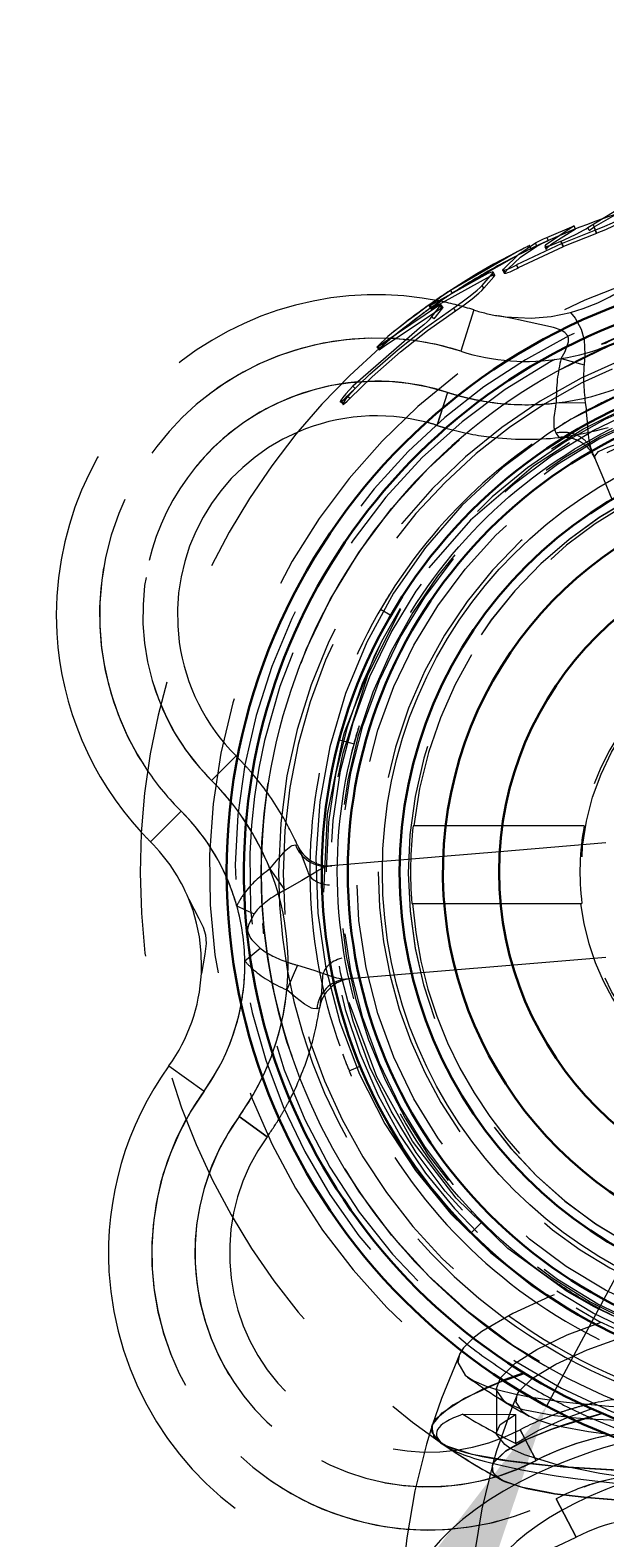
# Model space of a CAD drawing. Units: millimetres. Extents: x -210 to 210, y -148 to 148.
# Drawn here: x -158 to -150, y 83 to 104 of the extents above; entities that cross this region are included whole.
import ezdxf

# ---------------------------------------------------------------- set-up
doc = ezdxf.new("R2010")
doc.units = ezdxf.units.MM
for name, pattern in [('Ciągła0.30mm', [0]), ('Liniakreskowa', [5.8, 4, -1.8]), ('Liniawymiarowa0.15', [0])]:
    doc.linetypes.add(name, pattern=pattern)
doc.layers.add('Liniewidoków', color=7, linetype='Ciągła0.30mm', lineweight=0)
doc.layers.add('Wymiary', color=7, linetype='Ciągła0.30mm', lineweight=0)
doc.styles.add('ICTEXT4', font='arial.ttf', dxfattribs={"height": 2.9845, "bigfont": 'bigfont.shx'})
doc.dimstyles.new('0', dxfattribs={"dimtxt": 0.125, "dimasz": 3, "dimexe": 1, "dimexo": 0, "dimgap": 0, "dimtad": 1, "dimdec": 3, "dimlfac": 4, "dimrnd": 0.001, "dimtxsty": 'ICTEXT4', "dimblk1": '_FILLED_300_100_7', "dimblk2": '_FILLED_300_100_7', "dimcen": 0.09, "dimclrd": 7, "dimclre": 7, "dimclrt": 7, "dimadec": 1, "dimazin": 2, "dimtfac": 12, "dimtdec": 3, "dimtofl": 0, "dimtmove": 0, "dimatfit": 0, "dimfxl": 0, "dimtolj": 1, "dimtzin": 1, "dimlwd": 15, "dimlwe": 15, "dimarcsym": 0})

# ---------------------------------------------------------------- blocks, each defined once
blk = doc.blocks.new('*D39')
at = {"layer": 'Defpoints', "color": 0}
for p in [(-142.651, 99.952), (-150.903, 84.519)]:
    blk.add_point(p, dxfattribs=at)
at = {"layer": 'Wymiary', "color": 7, "lineweight": 15}
for p, q in [((-141.237, 102.597), (-139.822, 105.243)), ((-142.651, 99.952), (-150.903, 84.519)), ((-152.318, 81.874), (-163.652, 60.675))]:
    blk.add_line(p, q, dxfattribs=at)
at = {"layer": 'Wymiary', "color": 7}
for points in [[(-141.678, 102.833), (-140.796, 102.362), (-142.651, 99.952)], [(-151.877, 81.638), (-152.758, 82.11), (-150.903, 84.519)]]:
    blk.add_solid(points, dxfattribs=at)
at = {"layer": 'Wymiary', "color": 7, "insert": (-160.867, 69.291), "char_height": 2.9845, "attachment_point": 5, "rotation": 61.8669, "style": 'ICTEXT4'}
blk.add_mtext('\\A1;\\A1;{\\fArial|b0|i0|c0|p34;∅}70{\\fArial|b0|i0|c238|p34;\\H2.4871;- 6otw.}', dxfattribs=at)
blk = doc.blocks.new('_FILLED_300_100_7')
at = {"color": 7}
blk.add_solid([(0, 0), (-1, -0.1667), (0, 0), (-1, 0.1667)], dxfattribs=at)

msp = doc.modelspace()

# ---------------------------------------------------------------- linework, layer by layer
at = {"layer": 'Liniewidoków', "color": 7, "linetype": 'Ciągła0.30mm', "lineweight": 30}
for points in [[(-151.22882, 84.99552), (-151.51124, 84.89153)], [(-151.50084, 84.89535), (-151.23061, 84.99466)]]:
    msp.add_lwpolyline(points, dxfattribs=at)
for radius in [8.75, 7.375, 7, 6.25, 4.8125]:
    msp.add_circle((-146.7772, 92.23555), radius, dxfattribs=at)
at = {"layer": 'Liniewidoków', "color": 7, "linetype": 'Liniawymiarowa0.15', "lineweight": 15}
msp.add_circle((-146.7772, 92.23555), 6.5, dxfattribs=at)
at = {"layer": 'Liniewidoków', "color": 7, "linetype": 'Ciągła0.30mm', "lineweight": 30}
for radius, start, end in [(8.5, 90, 253.464701), (5.625, 292.183685, 250.340362)]:
    msp.add_arc((-146.7772, 92.23555), radius, start, end, dxfattribs=at)
at = {"layer": 'Liniewidoków', "color": 7, "linetype": 'Liniawymiarowa0.15', "lineweight": 15}
msp.add_arc((-146.7772, 92.23555), 8.25, 282.944205, 257.090281, dxfattribs=at)
at = {"layer": 'Wymiary', "color": 7, "linetype": 'Liniakreskowa', "lineweight": 9}
for p, q in [((-150.21879, 101.55748), (-150.23043, 101.589)), ((-150.19948, 101.50519), (-150.21879, 101.55748)), ((-150.18192, 101.45927), (-150.19895, 101.50539)), ((-151.12919, 101.2373), (-151.15095, 101.28231)), ((-150.93018, 101.27032), (-150.90952, 101.22537)), ((-151.65224, 100.85555), (-151.67662, 100.89865)), ((-151.53685, 100.92306), (-151.51317, 100.87984)), ((-152.60002, 100.40618), (-152.57105, 100.36553)), ((-152.40419, 100.39035), (-152.43233, 100.43113)), ((-151.95506, 100.35243), (-152.14544, 99.75713)), ((-151.95506, 100.35243), (-152.14544, 99.75713)), ((-153.35575, 99.81374), (-153.32303, 99.77604)), ((-150.69326, 99.64893), (-150.36221, 99.56)), ((-152.33582, 99.16183), (-152.48812, 98.68559)), ((-152.33582, 99.16183), (-152.40934, 98.93193)), ((-153.87828, 99.0233), (-153.84295, 98.98953)), ((-152.40934, 98.93193), (-152.48215, 98.70426)), ((-150.76418, 99.00829), (-150.34466, 99.01413)), ((-152.48215, 98.70426), (-152.48812, 98.68559)), ((-150.07844, 97.90726), (-150.26006, 98.33984)), ((-149.95639, 97.61656), (-150.07844, 97.90726)), ((-153.30258, 96.02961), (-153.15284, 95.94255)), ((-153.9009, 94.14434), (-153.68509, 94.08652)), ((-155.74417, 93.55457), (-155.39153, 93.90904)), ((-155.39153, 93.90904), (-155.74417, 93.55457)), ((-156.62577, 92.66841), (-156.18497, 93.11149)), ((-156.62577, 92.66841), (-156.18497, 93.11149)), ((-152.36254, 92.9023), (-152.83288, 92.9023)), ((-151.54329, 92.9023), (-152.36254, 92.9023)), ((-150.36033, 92.9023), (-151.54329, 92.9023)), ((-150.04562, 92.65465), (-151.5809, 92.5264)), ((-153.33812, 92.3796), (-153.90154, 92.33253)), ((-153.02488, 92.40577), (-153.33812, 92.3796)), ((-152.39779, 92.45815), (-153.02488, 92.40577)), ((-151.5809, 92.5264), (-152.39779, 92.45815)), ((-154.90236, 92.27669), (-154.77605, 92.09972)), ((-154.02668, 92.32208), (-154.05942, 92.31934)), ((-153.90154, 92.33253), (-154.02668, 92.32208)), ((-154.77605, 92.09972), (-154.68488, 91.97198)), ((-155.381, 91.74331), (-155.2595, 91.6873)), ((-152.85221, 91.7773), (-152.3835, 91.7773)), ((-152.3835, 91.7773), (-151.56783, 91.7773)), ((-151.56783, 91.7773), (-150.39291, 91.7773)), ((-155.2595, 91.6873), (-155.12995, 91.62759)), ((-154.99213, 91.33852), (-155.00458, 91.48755)), ((-155.18877, 91.01264), (-155.04323, 91.13442)), ((-155.26441, 90.94935), (-155.18877, 91.01264)), ((-154.50405, 90.88674), (-154.65687, 90.52998)), ((-150.04562, 90.9989), (-153.81014, 90.68442)), ((-156.36137, 89.43358), (-155.85448, 89.06795)), ((-156.36137, 89.43358), (-155.85448, 89.06795)), ((-153.75743, 89.36297), (-153.59726, 89.42888)), ((-155.34758, 88.70233), (-154.94206, 88.40983)), ((-154.94206, 88.40983), (-155.34758, 88.70233)), ((-151.99211, 87.02064), (-151.83413, 87.17863)), ((-151.62821, 84.77136), (-151.62795, 84.39769)), ((-152.1128, 84.39995), (-151.34777, 84.39639)), ((-151.62795, 84.39769), (-151.62777, 84.136)), ((-151.34689, 83.97714), (-151.34777, 84.39639)), ((-151.22005, 84.05179), (-151.28494, 84.1767)), ((-151.28494, 84.1767), (-151.05444, 83.733)), ((-151.20777, 84.02816), (-151.22005, 84.05179)), ((-151.05444, 83.733), (-151.20777, 84.02816)), ((-150.7663, 83.17838), (-150.47817, 82.62376)), ((-150.47817, 82.62376), (-150.7663, 83.17838))]:
    msp.add_line(p, q, dxfattribs=at)
for points in [[(-150.30726, 101.54404), (-149.92739, 101.77585)], [(-150.21673, 101.55443), (-149.91172, 101.72839)], [(-150.50456, 101.5677), (-150.92003, 101.28797)], [(-150.89849, 101.40055), (-150.50456, 101.5677)], [(-150.48602, 101.52128), (-150.82233, 101.30952)], [(-150.69564, 101.34682), (-150.57737, 101.39985), (-150.46737, 101.45289), (-150.37256, 101.50269), (-150.33318, 101.52592), (-150.30726, 101.54404)], [(-150.19948, 101.50519), (-150.68036, 101.31319)], [(-150.48602, 101.52128), (-150.50456, 101.5677)], [(-150.2897, 101.49773), (-150.30726, 101.54404)], [(-150.2897, 101.49773), (-150.21673, 101.55443)], [(-150.18246, 101.45907), (-150.19948, 101.50519)], [(-149.8295, 101.68991), (-149.87722, 101.65334), (-149.91018, 101.63214), (-149.95649, 101.60808), (-150.06902, 101.55703), (-150.19661, 101.50625)], [(-150.1796, 101.46013), (-150.19661, 101.50625)], [(-149.81431, 101.64287), (-149.8618, 101.60648), (-149.8946, 101.58539), (-149.94067, 101.56145), (-150.05265, 101.51065), (-150.1796, 101.46013)], [(-151.52836, 100.94163), (-151.30383, 101.15735), (-151.06542, 101.32138)], [(-151.45849, 100.94778), (-151.28131, 101.11296), (-151.04408, 101.27618)], [(-150.68392, 101.31166), (-151.33642, 101.00206)], [(-151.15087, 101.28235), (-151.15607, 101.27963), (-151.17005, 101.27248), (-151.18678, 101.26405), (-151.20704, 101.25392), (-151.24827, 101.23338)], [(-151.18189, 101.26866), (-151.16323, 101.27754), (-151.15106, 101.28315)], [(-151.15106, 101.28315), (-151.14621, 101.28517), (-151.14768, 101.28408), (-151.15087, 101.28235)], [(-151.06542, 101.32138), (-151.05419, 101.32728), (-151.03708, 101.33583)], [(-151.04408, 101.27618), (-151.06542, 101.32138)], [(-151.04408, 101.27618), (-151.03292, 101.28205), (-151.01589, 101.29056)], [(-151.03708, 101.33583), (-150.99611, 101.35556), (-150.94897, 101.37757), (-150.89849, 101.40055)], [(-151.01589, 101.29056), (-150.97512, 101.31019), (-150.92822, 101.33209), (-150.87799, 101.35496)], [(-150.92003, 101.28797), (-150.93048, 101.27564)], [(-150.93014, 101.27027), (-150.92759, 101.26882), (-150.90897, 101.26945), (-150.87697, 101.27729), (-150.83835, 101.28992), (-150.7915, 101.30735), (-150.69782, 101.34588)], [(-150.89942, 101.24293), (-150.92003, 101.28797)], [(-150.82233, 101.30952), (-150.89942, 101.24293)], [(-150.87799, 101.35496), (-150.89849, 101.40055)], [(-150.67831, 101.30056), (-150.69782, 101.34588)], [(-150.67615, 101.30149), (-150.69564, 101.34682)], [(-150.66449, 101.26651), (-150.68392, 101.31166)], [(-150.66094, 101.26803), (-150.68036, 101.31319)], [(-150.18246, 101.45907), (-150.66094, 101.26803)], [(-152.29215, 100.63721), (-151.32855, 101.19589)], [(-151.24827, 101.23338), (-151.4481, 101.13129), (-151.66921, 101.01163), (-151.91049, 100.87272), (-152.10691, 100.75292), (-152.27993, 100.64218)], [(-152.10764, 100.69643), (-151.30591, 101.15132)], [(-151.32855, 101.19589), (-151.27575, 101.22251), (-151.22566, 101.24737), (-151.18189, 101.26866)], [(-150.66449, 101.26651), (-151.31374, 100.95845)], [(-151.30591, 101.15132), (-151.25337, 101.1778), (-151.20353, 101.20253), (-151.15998, 101.22372)], [(-151.12922, 101.23728), (-151.13428, 101.23463), (-151.1482, 101.22752), (-151.16485, 101.21913), (-151.185, 101.20905), (-151.22602, 101.18862)], [(-151.15998, 101.22372), (-151.14141, 101.23255), (-151.1293, 101.23813)], [(-151.1293, 101.23813), (-151.12448, 101.24015), (-151.12594, 101.23907), (-151.12922, 101.23728)], [(-150.90982, 101.23067), (-150.90991, 101.22585)], [(-150.89942, 101.24293), (-150.90982, 101.23067)], [(-151.7508, 100.87654), (-152.58044, 100.41694)], [(-151.83543, 100.70698), (-151.69132, 100.87559)], [(-151.67662, 100.89865), (-151.67667, 100.89875), (-151.68152, 100.90097), (-151.69198, 100.89965), (-151.70788, 100.89476), (-151.7508, 100.87654)], [(-151.67799, 100.85353), (-151.68334, 100.85168), (-151.72605, 100.83355)], [(-151.69132, 100.87559), (-151.67729, 100.89334)], [(-151.66687, 100.83261), (-151.69132, 100.87559)], [(-151.65224, 100.85555), (-151.65229, 100.85565), (-151.65712, 100.85786), (-151.66753, 100.85654), (-151.67799, 100.85353)], [(-151.67729, 100.89334), (-151.67662, 100.89865)], [(-151.66687, 100.83261), (-151.65291, 100.85027)], [(-151.65291, 100.85027), (-151.65224, 100.85555)], [(-151.5374, 100.92873), (-151.52836, 100.94163)], [(-151.53682, 100.92302), (-151.5374, 100.92873)], [(-151.3394, 101.00051), (-151.41752, 100.96174), (-151.45748, 100.9438), (-151.49047, 100.93076), (-151.51829, 100.92248), (-151.53467, 100.9217), (-151.53682, 100.92302)], [(-151.50472, 100.89832), (-151.52836, 100.94163)], [(-151.3167, 100.95691), (-151.39444, 100.91832), (-151.43419, 100.90048), (-151.46702, 100.8875), (-151.49471, 100.87926), (-151.511, 100.87849), (-151.51377, 100.88066)], [(-151.51377, 100.88066), (-151.51372, 100.88548), (-151.50472, 100.89832)], [(-151.50472, 100.89832), (-151.45849, 100.94778)], [(-151.3167, 100.95691), (-151.3394, 101.00051)], [(-151.31374, 100.95845), (-151.33642, 101.00206)], [(-151.72605, 100.83355), (-152.55156, 100.37624)], [(-152.27993, 100.64218), (-152.33996, 100.60257), (-152.49053, 100.50049)], [(-152.4486, 100.53168), (-152.42101, 100.55095), (-152.38242, 100.5772), (-152.29215, 100.63721)], [(-152.26471, 100.59541), (-152.29215, 100.63721)], [(-152.24673, 100.38247), (-152.12309, 100.4688), (-152.00775, 100.55513), (-151.90716, 100.63691)], [(-152.23854, 100.61253), (-152.10764, 100.69643)], [(-151.90716, 100.63691), (-151.86384, 100.67633), (-151.83543, 100.70698)], [(-151.88164, 100.59511), (-151.83853, 100.63434), (-151.81027, 100.66483)], [(-151.81027, 100.66483), (-151.83543, 100.70698)], [(-151.81027, 100.66483), (-151.66687, 100.83261)], [(-153.28143, 99.8667), (-152.45172, 100.42444)], [(-152.49053, 100.50049), (-152.5987, 100.42466), (-152.78543, 100.28866)], [(-152.6, 100.40617), (-152.60027, 100.40691), (-152.59675, 100.41079)], [(-152.58044, 100.41694), (-152.59185, 100.41004), (-152.59882, 100.40647), (-152.6, 100.40617)], [(-152.59675, 100.41079), (-152.4486, 100.53168)], [(-152.5678, 100.37012), (-152.59675, 100.41079)], [(-152.55156, 100.37624), (-152.58044, 100.41694)], [(-152.43542, 100.42313), (-152.56039, 100.26279)], [(-152.55683, 100.38029), (-152.42039, 100.4904)], [(-152.45172, 100.42444), (-152.44012, 100.42982), (-152.43321, 100.43142), (-152.43233, 100.43114)], [(-152.42349, 100.3837), (-152.45172, 100.42444)], [(-152.43233, 100.43114), (-152.43183, 100.42909), (-152.43542, 100.42313)], [(-152.40727, 100.38239), (-152.43542, 100.42313)], [(-152.26471, 100.59541), (-152.23854, 100.61253)], [(-152.21952, 100.34193), (-152.09649, 100.42783), (-151.98173, 100.51374), (-151.88164, 100.59511)], [(-150.55875, 100.31556), (-150.37547, 100.37126), (-150.16438, 100.45529), (-149.99067, 100.54203), (-149.93436, 100.57389)], [(-153.78389, 99.10537), (-153.45751, 99.42314), (-153.04765, 99.78335), (-152.65483, 100.09312), (-152.24673, 100.38247)], [(-153.74903, 99.0712), (-153.42427, 99.38738), (-153.01646, 99.7458), (-152.62559, 100.05403), (-152.21952, 100.34193)], [(-153.24907, 99.82873), (-152.42349, 100.3837)], [(-152.78543, 100.28866), (-152.90589, 100.19783), (-153.02032, 100.10955), (-153.12184, 100.02921), (-153.1673, 99.99239), (-153.19673, 99.96802)], [(-152.56039, 100.26279), (-152.58638, 100.22836), (-152.60219, 100.20928), (-152.62434, 100.18693), (-152.67888, 100.13803), (-152.74002, 100.08782)], [(-152.57125, 100.36555), (-152.57129, 100.36625), (-152.5678, 100.37012)], [(-152.55156, 100.37624), (-152.56293, 100.36937), (-152.56986, 100.36582), (-152.57125, 100.36555)], [(-152.5678, 100.37012), (-152.55683, 100.38029)], [(-152.53162, 100.22285), (-152.56039, 100.26279)], [(-152.40727, 100.38239), (-152.53162, 100.22285)], [(-152.42349, 100.3837), (-152.41195, 100.38906), (-152.40507, 100.39064), (-152.40376, 100.38993)], [(-152.40376, 100.38993), (-152.40369, 100.38833), (-152.40727, 100.38239)], [(-152.21952, 100.34193), (-152.23312, 100.3622), (-152.24673, 100.38247)], [(-151.59857, 100.26665), (-151.59523, 100.26611), (-151.50162, 100.25268)], [(-151.49892, 100.24885), (-151.59857, 100.26665)], [(-151.50391, 100.25313), (-151.4962, 100.24834)], [(-151.50162, 100.25268), (-151.12727, 100.2345), (-150.83741, 100.25912), (-150.55875, 100.31556)], [(-150.69326, 99.64893), (-150.63755, 99.75171), (-150.58768, 99.89244), (-150.58867, 99.94602), (-150.60184, 99.98155), (-150.64255, 100.02693), (-150.69428, 100.05822), (-150.80504, 100.09961), (-151.3512, 100.21993), (-151.49892, 100.24885)], [(-150.55875, 100.31556), (-150.49246, 100.2333), (-150.40355, 100.07481), (-150.36293, 99.92264), (-150.35254, 99.70853), (-150.36221, 99.56)], [(-152.74002, 100.08782), (-153.70361, 99.25255)], [(-153.35576, 99.81374), (-153.35449, 99.81368), (-153.34799, 99.81702), (-153.33672, 99.82461), (-153.32068, 99.83637), (-153.28143, 99.8667)], [(-153.34405, 99.82887), (-153.35566, 99.8149), (-153.35576, 99.81374)], [(-153.19673, 99.96802), (-153.34405, 99.82887)], [(-153.31138, 99.7911), (-153.34405, 99.82887)], [(-153.32301, 99.77602), (-153.32176, 99.77598), (-153.3153, 99.7793), (-153.30408, 99.78686), (-153.28812, 99.79855), (-153.24907, 99.82873)], [(-153.31138, 99.7911), (-153.32293, 99.77719), (-153.32301, 99.77602)], [(-153.25846, 99.84454), (-153.31138, 99.7911)], [(-153.24907, 99.82873), (-153.28143, 99.8667)], [(-153.16479, 99.92955), (-153.25846, 99.84454)], [(-150.11259, 99.85983), (-150.05438, 99.87431), (-149.9263, 99.9381)], [(-149.9263, 99.9381), (-150.11259, 99.85983)], [(-144.24672, 99.27063), (-144.39792, 99.32504), (-145.17137, 99.54811), (-145.96424, 99.68714), (-146.76746, 99.74032), (-147.57174, 99.70688), (-148.36784, 99.58784), (-149.14669, 99.38447), (-149.86086, 99.11567), (-150.55121, 98.77233)], [(-153.70361, 99.25255), (-153.80568, 99.14229), (-153.84913, 99.08805), (-153.88111, 99.03979)], [(-153.87834, 99.02327), (-153.87346, 99.02579), (-153.85743, 99.03712), (-153.82089, 99.06916), (-153.78389, 99.10537)], [(-153.77852, 99.09862), (-153.81395, 99.05395), (-153.84577, 99.00594)], [(-153.74903, 99.0712), (-153.78389, 99.10537)], [(-153.66915, 99.21763), (-153.77071, 99.10793), (-153.77852, 99.09862)], [(-153.66915, 99.21763), (-153.70361, 99.25255)], [(-150.83142, 98.34753), (-150.37921, 98.63128), (-149.55991, 99.03896), (-148.86881, 99.291)], [(-153.88594, 99.02784), (-153.88598, 99.02382), (-153.88399, 99.02207), (-153.8798, 99.02269), (-153.87834, 99.02327)], [(-153.88111, 99.03979), (-153.88594, 99.02784)], [(-153.84577, 99.00594), (-153.88111, 99.03979)], [(-153.85057, 98.99405), (-153.85061, 98.99004), (-153.84864, 98.98831), (-153.84446, 98.98892), (-153.84158, 98.99016)], [(-153.84577, 99.00594), (-153.85057, 98.99405)], [(-153.84158, 98.99016), (-153.83816, 98.99201), (-153.8222, 99.00328), (-153.78584, 99.03516), (-153.74903, 99.0712)], [(-150.76522, 98.57482), (-150.79343, 98.65008), (-150.79601, 98.66935), (-150.79215, 98.79885), (-150.77013, 98.95456), (-150.76418, 99.00829)], [(-150.34466, 99.01413), (-150.33435, 98.92337), (-150.33036, 98.88219)], [(-150.33036, 98.88219), (-150.31426, 98.68443)], [(-150.55121, 98.77233), (-150.89164, 98.55845), (-151.53673, 98.07695), (-152.12661, 97.52923), (-152.65482, 96.92182), (-153.11505, 96.26139), (-153.50168, 95.55535), (-153.81064, 94.81204), (-154.03811, 94.03987), (-154.18098, 93.24766), (-154.23802, 92.44472), (-154.20839, 91.64028), (-154.09183, 90.84377), (-153.89014, 90.06446), (-153.60559, 89.31145), (-153.24088, 88.59379), (-152.80068, 87.91983), (-152.29014, 87.29744), (-151.71477, 86.73441), (-151.11605, 86.26151), (-150.90397, 86.1165)], [(-150.31426, 98.68443), (-150.3132, 98.6711), (-150.30226, 98.55013)], [(-150.72078, 98.51), (-150.73759, 98.53468), (-150.76522, 98.57482)], [(-150.64773, 98.51882), (-150.70692, 98.51158), (-150.72078, 98.51)], [(-150.63933, 98.51992), (-150.64773, 98.51882)], [(-150.62538, 98.52177), (-150.63933, 98.51992)], [(-150.61471, 98.52323), (-150.62538, 98.52177)], [(-150.59879, 98.52545), (-150.61471, 98.52323)], [(-150.58872, 98.52688), (-150.59327, 98.52623), (-150.59879, 98.52545)], [(-150.57639, 98.52867), (-150.58872, 98.52688)], [(-150.20664, 98.5998), (-150.37628, 98.56295), (-150.57639, 98.52867)], [(-150.30226, 98.55013), (-150.29258, 98.47326), (-150.28072, 98.40823)], [(-150.20415, 98.20666), (-150.20837, 98.24079), (-150.15287, 98.30716), (-150.01829, 98.37183), (-149.81876, 98.44454), (-149.77585, 98.45985)], [(-150.01185, 98.65121), (-150.07526, 98.63339), (-150.20664, 98.5998)], [(-150.57309, 98.43456), (-151.09191, 98.09388), (-152.00593, 97.3147), (-152.60735, 96.62839)], [(-150.28072, 98.40823), (-150.27008, 98.36769), (-150.26006, 98.33984)], [(-153.91449, 93.60999), (-153.84409, 93.95249), (-153.47999, 95.09211), (-153.01099, 96.03028)], [(-153.32541, 95.49604), (-153.39201, 95.36275), (-153.82711, 94.24325), (-153.85399, 94.15045)], [(-153.85399, 94.15045), (-154.07378, 93.06786), (-154.12779, 91.94101)], [(-154.76565, 92.44449), (-154.67145, 92.55002), (-154.60034, 92.60591), (-154.58056, 92.61574), (-154.53395, 92.62361)], [(-154.53395, 92.62361), (-154.50403, 92.61938)], [(-154.50403, 92.61938), (-154.47589, 92.5545), (-154.39521, 92.34951), (-154.356, 92.23688)], [(-154.90236, 92.27669), (-154.78127, 92.42507), (-154.76565, 92.44449)], [(-154.05942, 92.31934), (-154.10792, 92.30406), (-154.19374, 92.26008), (-154.2409, 92.23279), (-154.41905, 92.12409), (-154.43988, 92.11136), (-154.68488, 91.97198)], [(-156.07509, 91.84264), (-155.92707, 91.56252), (-155.86768, 91.43861), (-155.83341, 91.32321), (-155.82484, 91.20148), (-155.84458, 91.04578), (-155.89235, 90.76599)], [(-155.89235, 90.76599), (-155.8892, 90.86156), (-155.89449, 91.0623), (-155.9209, 91.29442), (-155.96141, 91.49358), (-156.0133, 91.67468), (-156.07509, 91.84264)], [(-155.12995, 91.62759), (-155.21394, 91.46803), (-155.22428, 91.40166)], [(-155.22428, 91.40166), (-155.22364, 91.38571), (-155.21848, 91.35462), (-155.18177, 91.27619), (-155.16333, 91.25129), (-155.04323, 91.13442)], [(-154.50405, 90.88674), (-154.26935, 90.81392), (-154.06166, 90.74369), (-153.94024, 90.70645), (-153.9056, 90.6975), (-153.82993, 90.68442), (-153.81014, 90.68442)], [(-154.14278, 90.71589), (-154.16265, 90.44798), (-154.1811, 90.29904), (-154.18583, 90.26665)], [(-154.22549, 90.25637), (-154.28401, 90.25994), (-154.3018, 90.26597), (-154.40405, 90.32399), (-154.52677, 90.42135), (-154.65687, 90.52998)], [(-154.18583, 90.26665), (-154.21407, 90.25935), (-154.22549, 90.25637)], [(-150.21759, 85.9514), (-150.60495, 86.17331), (-151.46571, 86.79556), (-152.21035, 87.52064), (-152.8426, 88.34561), (-153.35914, 89.27341), (-153.75797, 90.3498)], [(-150.86725, 86.09443), (-151.38995, 85.85715), (-151.83916, 85.596), (-151.97017, 85.49626)], [(-150.79429, 86.12427), (-150.86725, 86.09443)], [(-150.81034, 86.05584), (-150.46732, 85.85013)], [(-149.199, 85.50667), (-149.68249, 85.6944), (-150.21759, 85.9514)], [(-151.62821, 84.76971), (-151.57142, 84.92793), (-151.36014, 85.13715), (-151.04703, 85.33582), (-150.60576, 85.54515), (-150.11299, 85.72824)], [(-151.97017, 85.49626), (-152.10377, 85.36182), (-152.16261, 85.26801)], [(-151.32716, 84.68326), (-151.2984, 84.73551), (-151.10936, 84.91998), (-150.77174, 85.12439), (-150.31767, 85.3308), (-149.72931, 85.54477)], [(-152.15697, 85.28049), (-152.1595, 85.27491), (-152.42361, 84.62979), (-152.55837, 84.23735)], [(-152.16261, 85.26801), (-152.1873, 85.14547), (-152.08109, 84.96506), (-152.04894, 84.94003)], [(-152.55687, 84.24151), (-152.41516, 84.42097), (-152.09073, 84.63188), (-151.58087, 84.86395), (-151.50084, 84.89535)], [(-151.51124, 84.89153), (-151.82308, 84.76204), (-152.26048, 84.53325), (-152.50543, 84.32826), (-152.55533, 84.24172)], [(-152.04894, 84.94003), (-151.95485, 84.88263), (-151.77839, 84.80666), (-151.74429, 84.79473)], [(-151.74429, 84.79473), (-151.64045, 84.762)], [(-151.64045, 84.762), (-151.32904, 84.68599), (-151.31498, 84.68311)], [(-151.48577, 84.56552), (-151.51801, 84.58698), (-151.627, 84.74866), (-151.62821, 84.76971)], [(-151.32272, 84.69367), (-151.40555, 84.49261), (-151.62555, 83.8704), (-151.68579, 83.66824)], [(-151.29437, 84.48143), (-151.48577, 84.56552)], [(-151.16691, 84.37784), (-151.2525, 84.43513), (-151.34314, 84.57456), (-151.32716, 84.68326)], [(-151.31498, 84.68311), (-151.15801, 84.65345)], [(-151.15801, 84.65345), (-150.70173, 84.58599), (-150.43653, 84.55574)], [(-150.43653, 84.55574), (-150.36273, 84.54821)], [(-150.36273, 84.54821), (-150.00361, 84.51607), (-149.17227, 84.46326), (-148.68898, 84.44262), (-148.51506, 84.43663)], [(-151.62777, 84.13609), (-151.57531, 84.2513), (-151.36962, 84.38649), (-151.34777, 84.39639)], [(-150.55439, 84.3696), (-150.61158, 84.34772), (-151.03144, 84.16273), (-151.34689, 83.97714)], [(-150.59767, 84.35567), (-150.79184, 84.37792), (-151.24348, 84.4658), (-151.29437, 84.48143)], [(-150.83597, 84.25258), (-151.04015, 84.31903), (-151.16691, 84.37784)], [(-150.84183, 84.17843), (-150.69823, 84.22975), (-150.10042, 84.41283)], [(-150.44445, 84.3126), (-150.69445, 84.23091), (-150.84145, 84.17845)], [(-150.53541, 84.34971), (-150.59767, 84.35567)], [(-150.2484, 84.47664), (-150.55439, 84.3696)], [(-150.35858, 84.33527), (-150.53541, 84.34971)], [(-150.1021, 84.41218), (-150.44445, 84.3126)], [(-149.86505, 84.30881), (-150.19668, 84.32467), (-150.35858, 84.33527)], [(-152.55649, 84.23851), (-152.63815, 83.96969), (-152.80634, 83.29612), (-152.92567, 82.61594), (-152.99643, 81.93328), (-153.01927, 81.26458)], [(-152.55962, 84.22836), (-152.56159, 84.14015), (-152.47078, 84.01684)], [(-152.56122, 84.22817), (-152.5597, 84.23318), (-152.55949, 84.23383)], [(-152.47351, 84.01659), (-152.52888, 84.07119), (-152.56122, 84.22817)], [(-152.55766, 84.23483), (-152.55871, 84.23146), (-152.55962, 84.22836)], [(-152.55949, 84.23383), (-152.55687, 84.24151)], [(-152.55533, 84.24172), (-152.55766, 84.23483)], [(-151.66735, 83.70403), (-151.50371, 83.86243), (-151.18238, 84.03893), (-150.84183, 84.17843)], [(-151.43381, 83.91209), (-151.50913, 83.96077), (-151.62589, 84.11423), (-151.62777, 84.13609)], [(-150.84145, 84.17845), (-151.16833, 84.04532), (-151.26528, 83.99952)], [(-150.71619, 84.22242), (-150.83597, 84.25258)], [(-150.0023, 84.10523), (-150.29713, 84.14444), (-150.71542, 84.22224), (-150.71619, 84.22242)], [(-152.44829, 83.99808), (-152.47351, 84.01659)], [(-152.47078, 84.01684), (-152.44697, 83.99938)], [(-152.36455, 83.94963), (-152.44829, 83.99808)], [(-152.44697, 83.99938), (-152.42155, 83.98289), (-152.36173, 83.95006)], [(-150.8854, 83.65996), (-151.45354, 83.72506), (-151.97753, 83.82043), (-152.33046, 83.93354), (-152.36455, 83.94963)], [(-152.36173, 83.95006), (-152.3401, 83.93969)], [(-152.3401, 83.93969), (-152.27479, 83.91182), (-152.07579, 83.84688), (-151.83337, 83.79002), (-151.62285, 83.75179)], [(-151.26528, 83.99952), (-151.49071, 83.87167), (-151.66667, 83.70727), (-151.66869, 83.7039)], [(-151.40726, 83.89736), (-151.43381, 83.91209)], [(-142.00606, 83.83448), (-142.05466, 83.79934), (-142.33051, 83.67183), (-142.68881, 83.56922), (-143.16655, 83.47505), (-143.67615, 83.40354), (-144.27721, 83.34376), (-144.8934, 83.30262), (-145.57482, 83.2761), (-146.28546, 83.26675), (-147.0319, 83.27553), (-147.82838, 83.30573), (-148.6152, 83.3582), (-149.41525, 83.43886), (-150.13444, 83.54283), (-150.75227, 83.66994), (-151.22264, 83.81391), (-151.40726, 83.89736)], [(-151.68509, 83.66538), (-151.83906, 83.03617), (-151.94697, 82.39044), (-152.00626, 81.74291), (-152.01927, 81.26477)], [(-151.66869, 83.7039), (-151.68836, 83.65921)], [(-151.68836, 83.65921), (-151.68043, 83.5637)], [(-151.68664, 83.65992), (-151.66783, 83.70321), (-151.66735, 83.70403)], [(-151.67839, 83.56396), (-151.6785, 83.56417), (-151.68664, 83.65992)], [(-151.62285, 83.75179), (-151.54159, 83.73897), (-151.19396, 83.69288), (-150.88209, 83.66045)], [(-150.79906, 83.65212), (-150.8854, 83.65996)], [(-150.88209, 83.66045), (-150.79628, 83.65265)], [(-150.5929, 83.63532), (-150.66589, 83.64096), (-150.79906, 83.65212)], [(-150.79628, 83.65265), (-150.66434, 83.64158), (-150.59714, 83.63637)], [(-150.59714, 83.63637), (-149.97116, 83.5987), (-149.179, 83.57027), (-148.36195, 83.55413), (-147.62391, 83.54667)], [(-147.62256, 83.54652), (-148.34027, 83.55358), (-149.18057, 83.56991), (-149.95492, 83.59738), (-150.5929, 83.63532)], [(-151.68043, 83.5637), (-151.67859, 83.56007), (-151.64788, 83.51818)], [(-151.64559, 83.51843), (-151.67839, 83.56396)], [(-151.64788, 83.51818), (-151.55051, 83.4475)], [(-151.5493, 83.44857), (-151.64559, 83.51843)], [(-151.55051, 83.4475), (-151.53364, 83.43866)], [(-151.53109, 83.43904), (-151.54369, 83.44556), (-151.5493, 83.44857)], [(-151.53364, 83.43866), (-151.51404, 83.4291), (-151.19477, 83.32596), (-150.79065, 83.25213)], [(-150.78785, 83.25261), (-150.85472, 83.2626), (-151.27372, 83.34687), (-151.53109, 83.43904)], [(-150.79065, 83.25213), (-150.70176, 83.23983), (-150.3207, 83.19682)], [(-150.31815, 83.19729), (-150.78785, 83.25261)], [(-150.3207, 83.19682), (-149.91008, 83.16384), (-149.31461, 83.13258), (-148.63949, 83.11151), (-147.94303, 83.09944), (-147.19469, 83.0936), (-146.40441, 83.09355), (-146.39873, 83.09357)], [(-146.3986, 83.09351), (-147.19305, 83.09366), (-147.92136, 83.09937), (-148.6378, 83.11178), (-149.29766, 83.13234), (-149.90842, 83.16432), (-150.31815, 83.19729)]]:
    msp.add_lwpolyline(points, dxfattribs=at)
for radius in [8.25, 7.25, 7.1, 6.87455, 3.625]:
    msp.add_circle((-146.7772, 92.23555), radius, dxfattribs=at)
for centre, radius, start, end in [((-146.7772, 92.23555), 10, 106.692027, 117.424322), ((-146.7772, 92.23555), 9.8812, 110.246055, 110.260465), ((-146.7772, 92.23555), 9, 90, 238.509156), ((-146.7772, 92.23555), 10, 117.424322, 122.210608), ((-146.7772, 92.23555), 8.625, 0, 232.345753), ((-146.7772, 92.23555), 8.41929, 0, 258.863293), ((-146.7772, 92.23555), 10, 122.210608, 123.102951), ((-153.36386, 95.94722), 4.625, 78.458703, 183.283513), ((-146.7772, 92.23555), 10.05, 125.447685, 129.580404), ((-146.7772, 92.23555), 10, 123.254633, 126.774293), ((-146.7772, 92.23555), 10, 123.582998, 126.773959), ((-146.7772, 92.23555), 10.05, 123.581953, 125.447685), ((-153.36386, 95.94722), 4.625, 72.265572, 78.458703), ((-146.7772, 92.23555), 10, 123.102951, 123.254633), ((-146.7772, 92.23555), 8, 306.226816, 180), ((-146.7772, 92.23555), 10, 126.774293, 130.439916), ((-146.7772, 92.23555), 10, 126.773959, 129.580452), ((-151.19355, 102.73363), 2.5, 252.265572, 260.676506), ((-151.19355, 102.73363), 3.125, 279.21223, 305.853649), ((-146.7772, 92.23555), 7.93332, 306.055699, 233.930485), ((-153.36386, 95.94722), 4, 86.941447, 214.255006), ((-153.36386, 95.94722), 4, 72.265572, 225.148075), ((-146.7772, 92.23555), 10, 130.85281, 235.993833), ((-146.7772, 92.23555), 10, 130.439916, 130.85281), ((-153.36386, 95.94722), 4, 72.265572, 86.941447), ((-151.19355, 102.73363), 3.125, 252.265572, 279.21223), ((-151.19355, 102.73363), 3.125, 252.265572, 279.21223), ((-151.19355, 102.73363), 3.75, 276.574595, 308.542299), ((-146.7772, 92.23555), 7.3125, 281.373669, 258.705576), ((-153.36386, 95.94722), 3.375, 72.265572, 225.148075), ((-146.7772, 92.23555), 7.125, 0, 245.93261), ((-153.36386, 95.94722), 3.375, 72.265572, 98.640596), ((-153.36386, 95.94722), 3.375, 98.640596, 202.555857), ((-151.19355, 102.73363), 3.75, 252.265572, 254.709615), ((-151.19355, 102.73363), 3.75, 252.265572, 276.574595), ((-151.19355, 102.73363), 3.75, 254.709615, 257.136538), ((-151.19355, 102.73363), 3.75, 257.136538, 259.677673), ((-151.19355, 102.73363), 3.75, 259.677673, 271.873139), ((-151.19355, 102.73363), 3.75, 271.873139, 276.574595), ((-153.36386, 95.94722), 2.875, 75.44109, 113.281941), ((-146.7772, 92.23555), 6.5625, 290.450013, 180), ((-153.36386, 95.94722), 2.875, 72.265572, 75.44109), ((-151.19355, 102.73363), 4.25, 252.265572, 254.09113), ((-153.36386, 95.94722), 2.875, 113.281941, 187.914512), ((-151.19355, 102.73363), 4.25, 254.09113, 262.742117), ((-151.19355, 102.73363), 4.25, 262.742117, 276.3867), ((-150.66517, 98.01311), 0.5, 89.254678, 96.3867), ((-150.66517, 98.01311), 0.5, 88.082882, 89.254678), ((-150.66517, 98.01311), 0.5, 86.636871, 88.082882), ((-150.66517, 98.01311), 0.5, 84.820174, 86.636871), ((-150.66517, 98.01311), 0.5, 67.167152, 84.820174), ((-150.66517, 98.01311), 0.5, 50.793784, 67.167152), ((-146.7772, 92.23555), 6.125, 0, 246.639221), ((-146.7772, 92.23555), 6.125, 0, 246.659249), ((-146.7772, 92.23555), 6.08119, 94.321688, 173.705411), ((-150.66517, 98.01311), 0.5, 22.775317, 50.793784), ((-146.7772, 92.23555), 3.66509, 97.182637, 169.518517), ((-153.36386, 95.94722), 4.625, 183.283513, 222.73775), ((-153.36386, 95.94722), 2.875, 187.914512, 225.148075), ((-153.36386, 95.94722), 3.375, 202.555857, 225.148075), ((-158.38896, 90.89608), 4.25, 44.734796, 45.148075), ((-158.38896, 90.89608), 4.25, 42.65912, 44.734796), ((-153.36386, 95.94722), 4, 214.255006, 225.148075), ((-158.38896, 90.89608), 4.25, 40.506931, 42.65912), ((-158.38896, 90.89608), 4.25, 30.686646, 40.506931), ((-158.38896, 90.89608), 3.75, 38.847645, 45.148075), ((-158.38896, 90.89608), 3.75, 21.602496, 45.148075), ((-158.38896, 90.89608), 3.75, 36.082039, 38.847645), ((-158.38896, 90.89608), 3.125, 23.666805, 45.148075), ((-158.38896, 90.89608), 3.125, 15.730561, 45.148075), ((-158.38896, 90.89608), 3.75, 33.102838, 36.082039), ((-158.38896, 90.89608), 4.25, 23.921477, 30.686646), ((-153.36386, 95.94722), 4.625, 222.73775, 225.148075), ((-158.38896, 90.89608), 3.75, 21.602496, 33.102838), ((-146.7772, 92.23555), 6.09227, 173.716905, 184.313813), ((-146.7772, 92.23555), 3.64464, 169.459031, 187.223155), ((-158.38896, 90.89608), 2.5, 22.248656, 45.148075), ((-154.04697, 92.82213), 0.5, 203.921477, 274.775317), ((-158.38896, 90.89608), 3.125, 16.318259, 23.666805), ((-158.38896, 90.89608), 3.75, 354.397573, 21.602496), ((-146.7772, 92.23555), 8, 180, 233.759266), ((-146.7772, 92.23555), 6.5625, 180, 249.552561), ((-158.38896, 90.89608), 3.125, 15.730561, 16.318259), ((-158.38896, 90.89608), 3.125, 0.976838, 15.730561), ((-146.7772, 92.23555), 6.08119, 184.321688, 246.729189), ((-146.7772, 92.23555), 3.66509, 187.182637, 259.518517), ((-158.38896, 90.89608), 3.125, 324.19708, 0.976838), ((-158.38896, 90.89608), 3.125, 356.842317, 0.976838), ((-158.38896, 90.89608), 2.5, 324.19708, 357.017262), ((-158.38896, 90.89608), 3.125, 349.493771, 356.842317), ((-153.69134, 90.1926), 0.5, 94.775317, 171.483211), ((-158.38896, 90.89608), 3.75, 324.19708, 354.397573), ((-158.38896, 90.89608), 3.75, 340.057738, 354.397573), ((-158.38896, 90.89608), 3.125, 324.19708, 349.493771), ((-158.38896, 90.89608), 4.25, 342.473929, 351.483211), ((-158.38896, 90.89608), 3.75, 337.078536, 340.057738), ((-158.38896, 90.89608), 4.25, 332.653645, 342.473929), ((-152.61034, 86.72796), 4.625, 144.19708, 183.283513), ((-158.38896, 90.89608), 3.75, 334.312931, 337.078536), ((-158.38896, 90.89608), 3.75, 324.19708, 334.312931), ((-152.61034, 86.72796), 4, 144.19708, 297.452268), ((-152.61034, 86.72796), 4, 144.19708, 151.1759), ((-158.38896, 90.89608), 4.25, 330.501456, 332.653645), ((-152.61034, 86.72796), 4, 151.1759, 297.452268), ((-152.61034, 86.72796), 3.375, 144.19708, 297.452268), ((-152.61034, 86.72796), 3.375, 144.19708, 159.959831), ((-158.38896, 90.89608), 4.25, 324.19708, 328.42578), ((-158.38896, 90.89608), 4.25, 328.42578, 330.501456), ((-152.61034, 86.72796), 2.875, 144.19708, 297.452268), ((-152.61034, 86.72796), 3.375, 159.959831, 292.46687), ((-152.61034, 86.72796), 4.625, 183.283513, 297.452268), ((-146.7772, 92.23555), 7.93332, 233.930485, 257.493812), ((-146.7772, 92.23555), 8, 233.759266, 257.461086), ((-146.7772, 92.23555), 8.625, 232.345753, 237.883109), ((-146.77871, 92.23555), 9, 234.179925, 240.897573), ((-146.7772, 92.23555), 8.625, 237.883109, 242.644599), ((-146.7772, 92.23555), 8.625, 242.644599, 245.067521), ((-149.32565, 80.40527), 4.25, 103.907046, 106.664509), ((-149.32565, 80.40527), 4.25, 102.526002, 103.907046), ((-149.32565, 80.40527), 4.25, 92.972707, 102.526002), ((-149.32565, 80.40527), 4.25, 109.081985, 117.452268), ((-149.32565, 80.40527), 4.25, 106.664509, 109.081985), ((-146.7772, 92.23555), 8.625, 245.067521, 246.114542), ((-146.7772, 92.23555), 8.625, 246.114542, 293.813601), ((-149.32565, 80.40527), 3.75, 87.404159, 117.452268), ((-149.32565, 80.40527), 3.75, 100.183236, 117.452268), ((-146.77552, 92.23555), 10, 235.489747, 241.493955), ((-146.77871, 92.23555), 10, 235.550632, 241.552502), ((-152.61034, 86.72796), 3.375, 292.46687, 295.367093), ((-152.61034, 86.72796), 3.375, 295.367093, 297.452268), ((-149.32565, 80.40527), 3.125, 36.098366, 117.452268), ((-149.32565, 80.40527), 3.125, 104.735666, 117.452268), ((-149.32565, 80.40527), 3.125, 66.377581, 104.735666), ((-149.32565, 80.40527), 2.5, 84.197495, 117.452268)]:
    msp.add_arc(centre, radius, start, end, dxfattribs=at)
for centre, major_axis, ratio, start_param, end_param in [((-146.7772, 92.23555), (-3.48191, 9.42755), 0.00098054, 6.09964838, 6.15735609), ((-146.7772, 92.23555), (-3.46459, 9.38065), 0.00098054, 6.09964839, 6.1573561), ((-146.7772, 92.23555), (3.96744, -9.23374), 0.00351346, 3.30376762, 3.32513063), ((-146.7772, 92.23555), (3.97583, -9.23013), 0.00349785, 2.95805468, 2.9794177), ((-146.7772, 92.23555), (3.9477, -9.1878), 0.00351346, 3.30376762, 3.32513063), ((-146.7772, 92.23555), (3.95605, -9.18421), 0.00349785, 2.95805468, 2.9794177), ((-146.7772, 92.23555), (9.38108, 3.46343), 0.98320434, 1.57049204, 1.57073932), ((-146.7772, 92.23555), (-8.91626, -4.6371), 0.98320434, 4.71238898, 4.71272337), ((-146.7772, 92.23555), (-8.8719, -4.61403), 0.98320434, 4.71238898, 4.71272337), ((-150.17832, 100.27627), (0.76067, 0.31937), 0.5, 4.59013225, 4.83568436), ((-149.1692, 97.87278), (-1.02586, 2.44338), 0.5, 0.57236213, 0.89171092), ((-149.1692, 97.87278), (-0.92908, 2.21287), 0.34375, 0.57236214, 0.89171092), ((-150.72108, 98.14628), (0.46102, 0.19356), 0.85155646, 0.8738571, 1.31770222), ((-150.72108, 98.14628), (0.46102, 0.19356), 0.85155646, 0.84189267, 0.8738571), ((-150.72108, 98.14628), (0.46102, 0.19356), 0.85155646, 0.81063596, 0.84189267), ((-150.72108, 98.14628), (0.46102, 0.19356), 0.85155646, 0.52985067, 0.81063596), ((-150.72108, 98.14628), (0.46102, 0.19356), 0.85155646, 0.22780483, 0.52985067), ((-150.72108, 98.14628), (0.46102, 0.19356), 0.85155646, 0, 0.22780483), ((-154.10104, 92.81761), (0.04162, -0.49826), 0.94298159, 5.03239385, 6.28318531), ((-152.81004, 91.59584), (-2.6408, -0.22061), 0.5, 5.58408983, 5.86860056), ((-153.88154, 92.39462), (0.47447, 0.15774), 0.65709809, 3.14159265, 4.16688317), ((-152.81004, 91.59584), (-2.6408, -0.22061), 0.5, 5.86860056, 6.00725875), ((-152.81004, 91.59584), (-2.39167, -0.1998), 0.34375, 5.64448876, 6.00725875), ((-152.81004, 91.59584), (-2.39167, -0.1998), 0.34375, 5.58408983, 5.64448876), ((-155.40773, 91.37884), (-0.06868, 0.82214), 0.5, 4.62162584, 4.80315212), ((-156.63586, 91.27624), (-1.64427, -0.13736), 0.5, 3.05082951, 3.2323558), ((-152.81004, 91.59584), (-2.39167, -0.1998), 0.34375, 0.33844208, 0.65068538), ((-152.81004, 91.59584), (-2.6408, -0.22061), 0.5, 0.33844208, 0.43175599), ((-152.81004, 91.59584), (-2.6408, -0.22061), 0.5, 0.43175599, 0.75542202), ((-152.81004, 91.59584), (-2.39167, -0.1998), 0.34375, 0.65068538, 0.75542202), ((-153.64323, 90.6947), (0.49955, -0.0212), 0.64576493, 2.05500712, 3.14159265), ((-153.76852, 90.18616), (0.04162, -0.49826), 0.92081607, 3.14159265, 4.4946521), ((-146.90743, 84.02913), (-5.58877, 0.08869), 0.14245999, 5.91287794, 6.49836005), ((-146.96202, 92.583), (8.56494, 4.5562), 0.98674885, 3.66748522, 3.7585483), ((-146.77703, 81.26425), (-6.24375, 0), 0.5, 4.95704979, 5.41232538), ((-146.90743, 84.02913), (-5.58877, 0.08869), 0.14245999, 0.21517475, 0.54660354), ((-146.77552, 81.26425), (-6.24375, 0), 0.5, 5.41205875, 6.28321536), ((-146.90743, 84.02913), (-5.58877, 0.08869), 0.14245999, 0.54660354, 1.59658552), ((-146.77703, 81.26425), (-5.24375, 0), 0.5, 5.08981711, 5.45442212), ((-146.77552, 81.26425), (-5.24375, 0), 0.5, 5.4541555, 6.2831643)]:
    msp.add_ellipse(centre, major_axis=major_axis, ratio=ratio, start_param=start_param, end_param=end_param, dxfattribs=at)
for points, knots in [([(-139.29894, 91.21033), (-139.18429, 92.04661), (-139.2112, 92.90143), (-139.54513, 94.55611), (-139.85192, 95.35456), (-140.71182, 96.80709), (-141.26429, 97.46007), (-142.55443, 98.54872), (-143.29098, 98.98345), (-144.86757, 99.58682), (-145.70618, 99.75491), (-147.39347, 99.80576), (-148.24074, 99.68846), (-149.56978, 99.26967), (-150.07541, 99.04691), (-150.55121, 98.77233)], [0, 0, 0, 0, 0.0625, 0.0625, 0.125, 0.125, 0.1875, 0.1875, 0.25, 0.25, 0.3125, 0.3125, 0.375, 0.375, 0.4156903, 0.4156903, 0.4156903, 0.4156903]), ([(-150.20827, 85.96095), (-150.39374, 86.0623), (-150.57472, 86.17185), (-151.39885, 86.72252), (-151.97614, 87.2632), (-152.92571, 88.50071), (-153.29856, 89.19828), (-153.79992, 90.67523), (-153.92877, 91.45563), (-153.92877, 93.01548), (-153.79992, 93.79588), (-153.29856, 95.27283), (-152.92571, 95.9704), (-151.97614, 97.20791), (-151.39885, 97.74859), (-150.10195, 98.61515), (-149.38155, 98.94157), (-148.62816, 99.14344)], [0.545566713, 0.545566713, 0.545566713, 0.545566713, 0.5625, 0.5625, 0.625, 0.625, 0.6875, 0.6875, 0.75, 0.75, 0.8125, 0.8125, 0.875, 0.875, 0.9375, 0.9375, 1, 1, 1, 1]), ([(-151.11462, 98.41301), (-151.68034, 98.01557), (-152.19121, 97.54046), (-153.16134, 96.35022), (-153.5835, 95.60631), (-154.15991, 94.01976), (-154.3137, 93.17838), (-154.33581, 91.49044), (-154.20412, 90.64536), (-153.66944, 89.04418), (-153.26692, 88.28951), (-152.23507, 86.95357), (-151.60656, 86.37339), (-150.19254, 85.45151), (-149.40812, 85.11052), (-148.12385, 84.79302), (-147.64817, 84.72276), (-147.1701, 84.6978)], [0.261293139, 0.261293139, 0.261293139, 0.261293139, 0.3125, 0.3125, 0.375, 0.375, 0.4375, 0.4375, 0.5, 0.5, 0.5625, 0.5625, 0.625, 0.625, 0.6875, 0.6875, 0.722961042, 0.722961042, 0.722961042, 0.722961042])]:
    msp.add_open_spline(points, degree=3, knots=knots, dxfattribs=at)
for points in [[(-149.90633, 99.1044), (-149.97899, 99.07131), (-150.05113, 99.03708), (-150.12271, 99.00171)], [(-150.12271, 99.00171), (-150.31103, 98.90865), (-150.49548, 98.80774), (-150.67541, 98.69925)], [(-153.12409, 96.3211), (-153.18578, 96.22532), (-153.2453, 96.12812), (-153.30258, 96.02961)], [(-153.02271, 96.15776), (-153.06731, 96.08678), (-153.1107, 96.01503), (-153.15284, 95.94255)], [(-153.30258, 96.02961), (-153.31665, 96.0054), (-153.33059, 95.98112), (-153.34439, 95.95676)], [(-153.68509, 94.08652), (-153.66486, 94.16202), (-153.64338, 94.23719), (-153.62066, 94.31198)], [(-153.94508, 93.9705), (-153.93101, 94.0287), (-153.91623, 94.08674), (-153.90075, 94.14458)], [(-153.96418, 93.88952), (-153.95796, 93.91655), (-153.9516, 93.94354), (-153.94508, 93.9705)], [(-153.76792, 93.7435), (-153.74315, 93.85851), (-153.71553, 93.97289), (-153.68509, 94.08652)], [(-153.8513, 89.60268), (-153.82139, 89.52225), (-153.79009, 89.44233), (-153.75743, 89.36297)], [(-153.66049, 89.58779), (-153.65534, 89.57438), (-153.65015, 89.56099), (-153.64491, 89.54762)], [(-153.64491, 89.54762), (-153.62938, 89.5079), (-153.61349, 89.46832), (-153.59726, 89.42888)], [(-153.75743, 89.36297), (-153.74678, 89.33707), (-153.73598, 89.31124), (-153.72503, 89.28547)], [(-151.83413, 87.17863), (-151.8894, 87.2339), (-151.94376, 87.2901), (-151.99719, 87.34717)], [(-151.80524, 87.14991), (-151.8149, 87.15946), (-151.82453, 87.16903), (-151.83413, 87.17863)], [(-151.91188, 86.94164), (-151.93883, 86.96777), (-151.96557, 86.9941), (-151.99211, 87.02064)], [(-149.199, 85.50667), (-149.54641, 85.63183), (-149.88422, 85.78388), (-150.20827, 85.96095)]]:
    msp.add_open_spline(points, degree=3, dxfattribs=at)

# ---------------------------------------------------------------- dimensions: what is measured, and where the dimension line sits
at = {"layer": 'Wymiary'}
dim = msp.add_diameter_dim_2p(p1=(-142.65139, 99.95178), p2=(-150.90301, 84.51932), text='\\A1;{\\fArial|b0|i0|c0|p34;∅}70{\\fArial|b0|i0|c238|p34;\\H2.4871;- 6otw.}', dimstyle='0', override={"dimasz": 3, "dimtofl": 1, "dimtmove": 0}, dxfattribs=at)
dim.commit()
dim.dimension.update_dxf_attribs({"geometry": '*D39', "text_midpoint": (-159.4504, 68.53369), "dimtype": 163})

doc.saveas('drawing.dxf')
